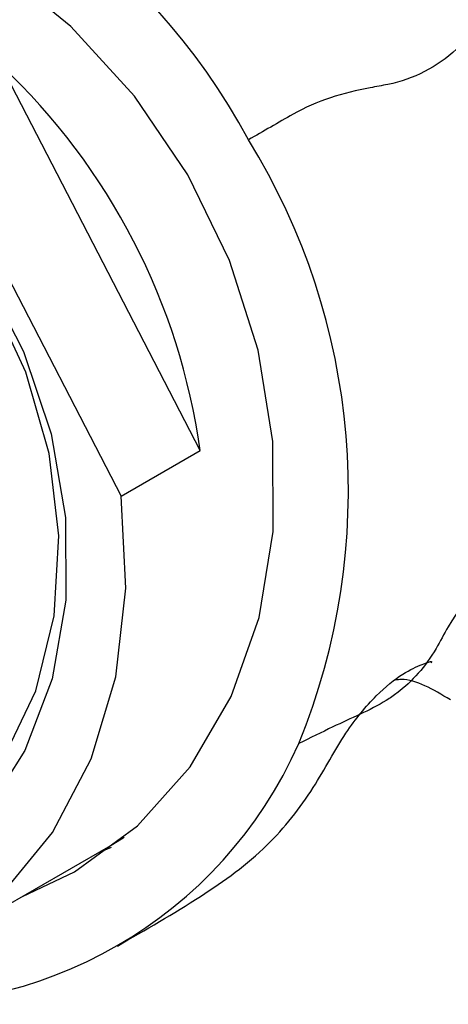
# Model space of a CAD drawing. Units: millimetres. Extents: x 4 to 1496, y 5 to 1495.
# Drawn here: x 1121 to 1130, y 284 to 306 of the extents above; entities that cross this region are included whole.
import ezdxf

# ---------------------------------------------------------------- set-up
doc = ezdxf.new("R2010")
doc.units = ezdxf.units.MM

msp = doc.modelspace()

# ---------------------------------------------------------------- linework, layer by layer
at = {"color": 7, "linetype": 'Continuous', "lineweight": 25}
for p, q in [((1124.948, 296.646), (1120.551, 305.165)), ((1118.801, 304.154), (1123.198, 295.636)), ((1123.198, 295.636), (1124.948, 296.646)), ((1122.919, 287.879), (1123.266, 288.091)), ((1118.919, 285.569), (1122.919, 287.879)), ((1122.721, 287.764), (1122.989, 287.873))]:
    msp.add_line(p, q, dxfattribs=at)
at = {"color": 7, "linetype": 'Continuous', "lineweight": 25, "flags": 128}
for points in [[(1121.021, 286.783), (1122.168, 287.329), (1123.561, 288.346), (1124.729, 289.651), (1125.635, 291.203), (1126.252, 292.956), (1126.561, 294.856), (1126.552, 296.846), (1126.227, 298.866), (1125.594, 300.853), (1124.674, 302.748), (1123.493, 304.492), (1122.088, 306.034), (1120.502, 307.325), (1118.783, 308.328), (1116.983, 309.011), (1115.156, 309.353), (1113.359, 309.345), (1111.645, 308.986), (1110.068, 308.287), (1109.019, 307.566)], [(1120.155, 300.56), (1121.043, 298.84), (1121.655, 297.021), (1121.969, 295.166), (1121.975, 293.338), (1121.672, 291.599), (1121.072, 290.009), (1120.193, 288.622)], [(1120.609, 289.85), (1121.313, 291.335), (1121.723, 292.992), (1121.823, 294.762), (1121.61, 296.58), (1121.092, 298.381), (1120.288, 300.1)], [(1107.034, 287.767), (1108.648, 286.468), (1110.397, 285.47), (1112.227, 284.805), (1114.078, 284.494), (1115.892, 284.548), (1117.612, 284.963), (1119.183, 285.728), (1120.555, 286.818), (1121.684, 288.198), (1122.536, 289.824), (1123.081, 291.645), (1123.305, 293.603), (1123.198, 295.636)]]:
    msp.add_lwpolyline(points, dxfattribs=at)
at = {"color": 7, "linetype": 'Continuous', "lineweight": 25}
for centre, radius, start, end in [((1112.993, 296.512), 14.791, 28.2944, 82.1822), ((1110.648, 294.658), 14.438, 7.915, 46.6946), ((1113.435, 295.75), 14.79, 337.8149, 31.7065), ((1118.269, 294.083), 9.688, 263.8456, 336.149)]:
    msp.add_arc(centre, radius, start, end, dxfattribs=at)
for points, knots in [([(1145.331, 309.603), (1144.593, 310.029), (1143.87, 310.283), (1141.377, 310.578), (1139.588, 310.457), (1137.007, 309.729), (1136.124, 309.36), (1134.729, 308.554), (1134.162, 308.227), (1132.693, 307.378), (1131.858, 306.745), (1130.942, 305.858), (1130.384, 305.236), (1129.672, 304.866), (1128.969, 304.723), (1128.243, 304.598), (1127.522, 304.392), (1126.674, 303.902), (1126.345, 303.713), (1126.017, 303.523)], [0, 0, 0, 0, 0.087286, 0.087286, 0.335596, 0.335596, 0.474253, 0.474253, 0.569003, 0.569003, 0.720154, 0.720154, 0.753497, 0.838801, 0.838801, 0.858008, 0.945075, 0.945075, 1, 1, 1, 1]), ([(1140.381, 296.846), (1139.815, 297.212), (1139.27, 297.331), (1137.663, 296.798), (1136.482, 296.353), (1134.673, 295.581), (1134.03, 295.288), (1132.963, 294.768), (1132.529, 294.557), (1131.405, 294.009), (1130.841, 293.466), (1130.341, 292.59), (1130.042, 292), (1129.64, 291.538), (1129.224, 291.226), (1128.79, 290.927), (1128.281, 290.727), (1127.632, 290.411), (1127.381, 290.288), (1127.129, 290.166)], [0, 0, 0, 0, 0.087286, 0.087286, 0.335596, 0.335596, 0.474253, 0.474253, 0.569003, 0.569003, 0.720154, 0.720154, 0.753497, 0.838801, 0.838801, 0.858008, 0.945075, 0.945075, 1, 1, 1, 1]), ([(1123.119, 285.685), (1123.74, 286.042), (1124.919, 286.719), (1126.438, 287.814), (1127.458, 289.118), (1128.118, 290.392), (1128.811, 291.231), (1129.419, 291.726), (1129.87, 291.928), (1130.09, 292.003), (1130.06, 291.965), (1130.051, 291.952)], [0, 0, 0, 0, 0.1778946, 0.3372212, 0.4797149, 0.6058396, 0.7148446, 0.8091767, 0.8915125, 0.9646409, 1, 1, 1, 1]), ([(1130.482, 291.131), (1130.101, 291.359), (1129.668, 291.619), (1129.313, 291.576), (1129.27, 291.571)], [0, 0, 0, 0, 0.880867, 1, 1, 1, 1])]:
    msp.add_open_spline(points, degree=3, knots=knots, dxfattribs=at)

doc.saveas('drawing.dxf')
